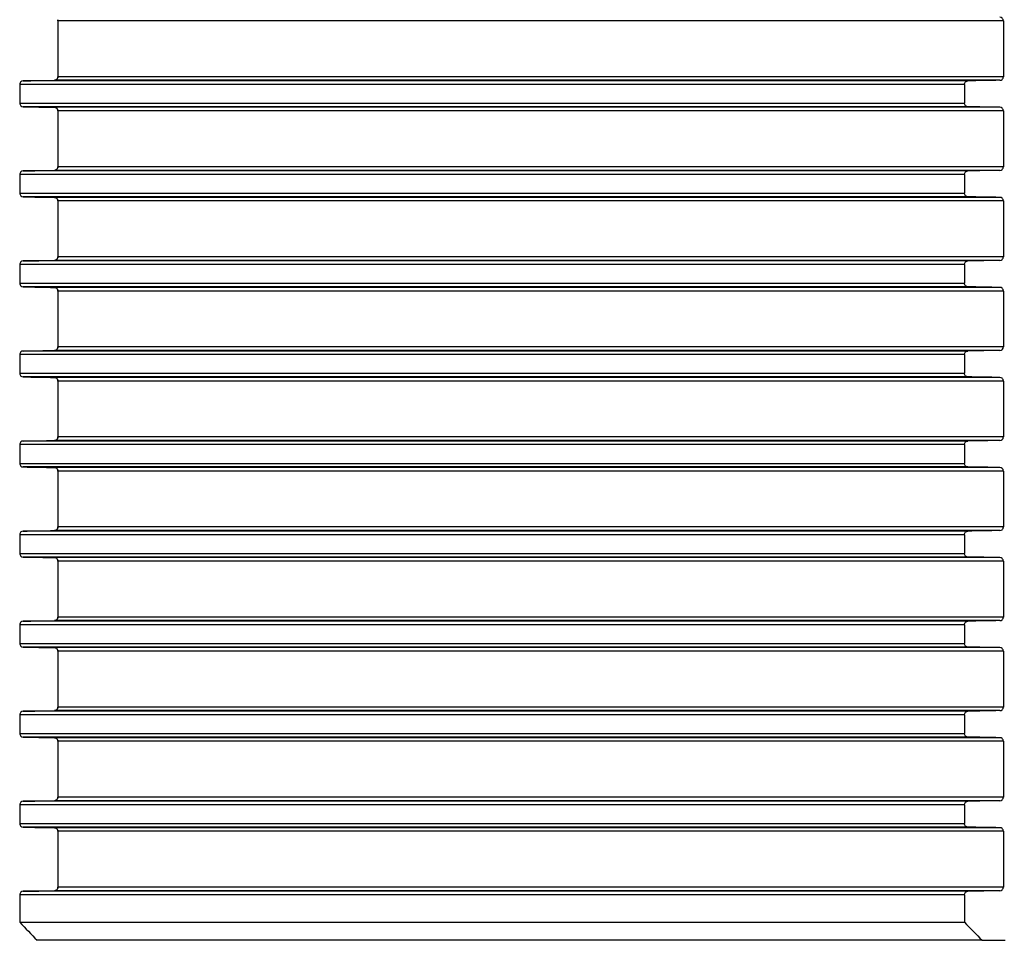
# Model space of a CAD drawing. Units: millimetres. Extents: x 84 to 761, y 49 to 335.
# Drawn here: x 273 to 328, y 234 to 285 of the extents above; entities that cross this region are included whole.
import ezdxf

# ---------------------------------------------------------------- set-up
doc = ezdxf.new("R2010")
doc.units = ezdxf.units.MM
doc.header["$LTSCALE"] = 46.255
doc.layers.add('AT110_016_00_new_view_1_BL0', color=7, linetype='CONTINUOUS')

# ---------------------------------------------------------------- blocks, each defined once
blk = doc.blocks.new('AT110_016_00_NEW_VIEW_1_BL0', base_point=(328.064, 284.413))
at = {"layer": 'AT110_016_00_new_view_1_BL0', "color": 7, "linetype": 'CONTINUOUS'}
for p, q in [((275.439, 284.713), (275.439, 281.613)), ((327.962, 284.713), (327.962, 281.613)), ((273.311, 281.182), (273.311, 280.144)), ((325.797, 281.182), (325.797, 280.144)), ((275.439, 279.713), (275.439, 276.613)), ((327.962, 279.713), (327.962, 276.613)), ((273.311, 276.182), (273.311, 275.144)), ((325.797, 276.182), (325.797, 275.144)), ((275.439, 274.713), (275.439, 271.613)), ((327.962, 274.713), (327.962, 271.613)), ((273.311, 271.182), (273.311, 270.144)), ((325.797, 271.182), (325.797, 270.144)), ((275.439, 269.713), (275.439, 266.613)), ((327.962, 269.713), (327.962, 266.613)), ((273.311, 266.182), (273.311, 265.144)), ((325.797, 266.182), (325.797, 265.144)), ((275.439, 264.713), (275.439, 261.613)), ((327.962, 264.713), (327.962, 261.613)), ((273.311, 261.182), (273.311, 260.144)), ((325.797, 261.182), (325.797, 260.144)), ((275.439, 259.713), (275.439, 256.613)), ((327.962, 259.713), (327.962, 256.613)), ((273.311, 256.182), (273.311, 255.144)), ((325.797, 256.182), (325.797, 255.144)), ((275.439, 254.713), (275.439, 251.613)), ((327.962, 254.713), (327.962, 251.613)), ((273.311, 251.182), (273.311, 250.144)), ((325.797, 251.182), (325.797, 250.144)), ((275.439, 249.713), (275.439, 246.613)), ((327.962, 249.713), (327.962, 246.613)), ((273.311, 246.182), (273.311, 245.144)), ((325.797, 246.182), (325.797, 245.144)), ((275.439, 244.713), (275.439, 241.613)), ((327.962, 244.713), (327.962, 241.613)), ((273.311, 241.182), (273.311, 240.144)), ((325.797, 241.182), (325.797, 240.144)), ((275.439, 239.713), (275.439, 236.613)), ((327.962, 239.713), (327.962, 236.613)), ((273.311, 236.182), (273.311, 234.663)), ((325.797, 236.182), (325.797, 234.663)), ((273.311, 234.663), (325.797, 234.663)), ((326.782, 233.663), (274.279, 233.663)), ((326.782, 233.663), (328.064, 233.663))]:
    blk.add_line(p, q, dxfattribs=at)
at = {"layer": 'AT110_016_00_new_view_1_BL0', "color": 9, "linetype": 'CONTINUOUS'}
for p, q in [((327.962, 284.713), (275.439, 284.713)), ((325.797, 281.182), (273.311, 281.182)), ((325.989, 281.382), (273.5, 281.382)), ((327.763, 281.413), (275.243, 281.413)), ((327.962, 281.613), (275.439, 281.613)), ((273.311, 280.144), (325.797, 280.144)), ((325.989, 279.944), (273.5, 279.944)), ((327.763, 279.913), (275.243, 279.913)), ((327.962, 279.713), (275.439, 279.713)), ((325.989, 276.382), (273.5, 276.382)), ((327.763, 276.413), (275.243, 276.413)), ((327.962, 276.613), (275.439, 276.613)), ((325.797, 276.182), (273.311, 276.182)), ((273.311, 275.144), (325.797, 275.144)), ((325.989, 274.944), (273.5, 274.944)), ((327.763, 274.913), (275.243, 274.913)), ((327.962, 274.713), (275.439, 274.713)), ((325.989, 271.382), (273.5, 271.382)), ((327.763, 271.413), (275.243, 271.413)), ((327.962, 271.613), (275.439, 271.613)), ((325.797, 271.182), (273.311, 271.182)), ((273.311, 270.144), (325.797, 270.144)), ((325.989, 269.944), (273.5, 269.944)), ((327.763, 269.913), (275.243, 269.913)), ((327.962, 269.713), (275.439, 269.713)), ((327.763, 266.413), (275.243, 266.413)), ((327.962, 266.613), (275.439, 266.613)), ((325.797, 266.182), (273.311, 266.182)), ((325.989, 266.382), (273.5, 266.382)), ((273.311, 265.144), (325.797, 265.144)), ((325.989, 264.944), (273.5, 264.944)), ((327.763, 264.913), (275.243, 264.913)), ((327.962, 264.713), (275.439, 264.713)), ((327.962, 261.613), (275.439, 261.613)), ((325.797, 261.182), (273.311, 261.182)), ((325.989, 261.382), (273.5, 261.382)), ((327.763, 261.413), (275.243, 261.413)), ((273.311, 260.144), (325.797, 260.144)), ((325.989, 259.944), (273.5, 259.944)), ((327.763, 259.913), (275.243, 259.913)), ((327.962, 259.713), (275.439, 259.713)), ((327.962, 256.613), (275.439, 256.613)), ((325.797, 256.182), (273.311, 256.182)), ((325.989, 256.382), (273.5, 256.382)), ((327.763, 256.413), (275.243, 256.413)), ((273.311, 255.144), (325.797, 255.144)), ((325.989, 254.944), (273.5, 254.944)), ((327.763, 254.913), (275.243, 254.913)), ((327.962, 254.713), (275.439, 254.713)), ((325.797, 251.182), (273.311, 251.182)), ((325.989, 251.382), (273.5, 251.382)), ((327.763, 251.413), (275.243, 251.413)), ((327.962, 251.613), (275.439, 251.613)), ((273.311, 250.144), (325.797, 250.144)), ((325.989, 249.944), (273.5, 249.944)), ((327.763, 249.913), (275.243, 249.913)), ((327.962, 249.713), (275.439, 249.713)), ((325.797, 246.182), (273.311, 246.182)), ((325.989, 246.382), (273.5, 246.382)), ((327.763, 246.413), (275.243, 246.413)), ((327.962, 246.613), (275.439, 246.613)), ((273.311, 245.144), (325.797, 245.144)), ((325.989, 244.944), (273.5, 244.944)), ((327.763, 244.913), (275.243, 244.913)), ((327.962, 244.713), (275.439, 244.713)), ((325.989, 241.382), (273.5, 241.382)), ((327.763, 241.413), (275.243, 241.413)), ((327.962, 241.613), (275.439, 241.613)), ((325.797, 241.182), (273.311, 241.182)), ((273.311, 240.144), (325.797, 240.144)), ((325.989, 239.944), (273.5, 239.944)), ((327.763, 239.913), (275.243, 239.913)), ((327.962, 239.713), (275.439, 239.713)), ((325.989, 236.382), (273.5, 236.382)), ((327.763, 236.413), (275.243, 236.413)), ((327.962, 236.613), (275.439, 236.613)), ((325.797, 236.182), (273.311, 236.182))]:
    blk.add_line(p, q, dxfattribs=at)
at = {"layer": 'AT110_016_00_new_view_1_BL0', "color": 7, "linetype": 'CONTINUOUS'}
for centre, radius, start, end in [((275.24, 281.613), 0.2, 271.077, 289.1545), ((275.239, 281.612), 0.199, 296.3407, 306.696), ((275.239, 281.613), 0.2, 306.6848, 315.1298), ((275.239, 281.613), 0.201, 315.1638, 323.828), ((275.238, 281.613), 0.201, 323.8106, 335.037), ((275.238, 281.613), 0.201, 323.8108, 335.0369), ((275.242, 281.611), 0.196, 335.0726, 341.7788), ((275.24, 279.713), 0.2, 70.8612, 88.9231), ((275.239, 279.714), 0.199, 53.3723, 64.4419), ((275.239, 279.713), 0.2, 45.3764, 53.3819), ((275.239, 279.713), 0.201, 36.2728, 45.3424), ((275.238, 279.713), 0.201, 25.2785, 36.2898), ((275.238, 279.713), 0.201, 25.2783, 36.2903), ((275.242, 279.715), 0.197, 18.2943, 25.2445), ((275.24, 276.613), 0.2, 271.077, 289.1545), ((275.239, 276.612), 0.199, 296.3407, 306.696), ((275.239, 276.613), 0.2, 306.6848, 315.1298), ((275.239, 276.613), 0.201, 315.1638, 323.828), ((275.238, 276.613), 0.201, 323.8106, 335.037), ((275.238, 276.613), 0.201, 323.8108, 335.0369), ((275.242, 276.611), 0.196, 335.0726, 341.7788), ((275.24, 274.713), 0.2, 70.8612, 88.9231), ((275.239, 274.714), 0.199, 53.3723, 64.4419), ((275.239, 274.713), 0.2, 45.3764, 53.3819), ((275.239, 274.713), 0.201, 36.2728, 45.3424), ((275.238, 274.713), 0.201, 25.2785, 36.2898), ((275.238, 274.713), 0.201, 25.2783, 36.2903), ((275.242, 274.715), 0.197, 18.2943, 25.2445), ((275.24, 271.613), 0.2, 271.077, 289.1545), ((275.239, 271.612), 0.199, 296.3407, 306.696), ((275.239, 271.613), 0.2, 306.6848, 315.1298), ((275.239, 271.613), 0.201, 315.1638, 323.828), ((275.238, 271.613), 0.201, 323.8106, 335.037), ((275.238, 271.613), 0.201, 323.8108, 335.0369), ((275.242, 271.611), 0.196, 335.0726, 341.7788), ((275.24, 269.713), 0.2, 70.8612, 88.9231), ((275.239, 269.714), 0.199, 53.3723, 64.4419), ((275.239, 269.713), 0.2, 45.3764, 53.3819), ((275.239, 269.713), 0.201, 36.2728, 45.3424), ((275.238, 269.713), 0.201, 25.2785, 36.2898), ((275.238, 269.713), 0.201, 25.2783, 36.2903), ((275.242, 269.715), 0.197, 18.2943, 25.2445), ((275.24, 266.613), 0.2, 271.077, 289.1545), ((275.239, 266.612), 0.199, 296.3407, 306.696), ((275.239, 266.613), 0.2, 306.6848, 315.1298), ((275.239, 266.613), 0.201, 315.1638, 323.828), ((275.238, 266.613), 0.201, 323.8106, 335.037), ((275.238, 266.613), 0.201, 323.8108, 335.0369), ((275.242, 266.611), 0.196, 335.0726, 341.7788), ((275.24, 264.713), 0.2, 70.8612, 88.9231), ((275.239, 264.714), 0.199, 53.3723, 64.4419), ((275.239, 264.713), 0.2, 45.3764, 53.3819), ((275.239, 264.713), 0.201, 36.2728, 45.3424), ((275.238, 264.713), 0.201, 25.2785, 36.2898), ((275.238, 264.713), 0.201, 25.2783, 36.2903), ((275.242, 264.715), 0.197, 18.2943, 25.2445), ((275.239, 261.613), 0.201, 315.1638, 323.828), ((275.238, 261.613), 0.201, 323.8106, 335.037), ((275.238, 261.613), 0.201, 323.8108, 335.0369), ((275.242, 261.611), 0.196, 335.0726, 341.7788), ((275.24, 261.613), 0.2, 271.077, 289.1545), ((275.239, 261.612), 0.199, 296.3407, 306.696), ((275.239, 261.613), 0.2, 306.6848, 315.1298), ((275.24, 259.713), 0.2, 70.8612, 88.9231), ((275.239, 259.714), 0.199, 53.3723, 64.4419), ((275.239, 259.713), 0.2, 45.3764, 53.3819), ((275.239, 259.713), 0.201, 36.2728, 45.3424), ((275.238, 259.713), 0.201, 25.2785, 36.2898), ((275.238, 259.713), 0.201, 25.2783, 36.2903), ((275.242, 259.715), 0.197, 18.2943, 25.2445), ((275.24, 256.613), 0.2, 271.077, 289.1545), ((275.239, 256.612), 0.199, 296.3407, 306.696), ((275.239, 256.613), 0.2, 306.6848, 315.1298), ((275.239, 256.613), 0.201, 315.1638, 323.828), ((275.238, 256.613), 0.201, 323.8106, 335.037), ((275.238, 256.613), 0.201, 323.8108, 335.0369), ((275.242, 256.611), 0.196, 335.0726, 341.7788), ((275.24, 254.713), 0.2, 70.8612, 88.9231), ((275.239, 254.714), 0.199, 53.3723, 64.4419), ((275.239, 254.713), 0.2, 45.3764, 53.3819), ((275.239, 254.713), 0.201, 36.2728, 45.3424), ((275.238, 254.713), 0.201, 25.2783, 36.2903), ((275.238, 254.713), 0.201, 25.2785, 36.2898), ((275.242, 254.715), 0.197, 18.2943, 25.2445), ((275.24, 251.613), 0.2, 271.077, 289.1545), ((275.239, 251.612), 0.199, 296.3407, 306.696), ((275.239, 251.613), 0.2, 306.6848, 315.1298), ((275.239, 251.613), 0.201, 315.1638, 323.828), ((275.238, 251.613), 0.201, 323.8108, 335.0369), ((275.238, 251.613), 0.201, 323.8106, 335.037), ((275.242, 251.611), 0.196, 335.0726, 341.7788), ((275.24, 249.713), 0.2, 70.8612, 88.9231), ((275.239, 249.714), 0.199, 53.3723, 64.4419), ((275.239, 249.713), 0.2, 45.3764, 53.3819), ((275.239, 249.713), 0.201, 36.2728, 45.3424), ((275.238, 249.713), 0.201, 25.2783, 36.2903), ((275.238, 249.713), 0.201, 25.2785, 36.2898), ((275.242, 249.715), 0.197, 18.2943, 25.2445), ((275.24, 246.613), 0.2, 271.077, 289.1545), ((275.239, 246.612), 0.199, 296.3407, 306.696), ((275.239, 246.613), 0.2, 306.6848, 315.1298), ((275.239, 246.613), 0.201, 315.1638, 323.828), ((275.238, 246.613), 0.201, 323.8108, 335.0369), ((275.238, 246.613), 0.201, 323.8106, 335.037), ((275.242, 246.611), 0.196, 335.0726, 341.7788), ((275.24, 244.713), 0.2, 70.8612, 88.9231), ((275.239, 244.714), 0.199, 53.3723, 64.4419), ((275.239, 244.713), 0.2, 45.3764, 53.3819), ((275.239, 244.713), 0.201, 36.2728, 45.3424), ((275.238, 244.713), 0.201, 25.2783, 36.2903), ((275.238, 244.713), 0.201, 25.2785, 36.2898), ((275.242, 244.715), 0.197, 18.2943, 25.2445), ((275.24, 241.613), 0.2, 271.077, 289.1545), ((275.239, 241.612), 0.199, 296.3407, 306.696), ((275.239, 241.613), 0.2, 306.6848, 315.1298), ((275.239, 241.613), 0.201, 315.1638, 323.828), ((275.238, 241.613), 0.201, 323.8108, 335.0369), ((275.238, 241.613), 0.201, 323.8106, 335.037), ((275.242, 241.611), 0.196, 335.0726, 341.7788), ((275.24, 239.713), 0.2, 70.8612, 88.9231), ((275.239, 239.714), 0.199, 53.3723, 64.4419), ((275.239, 239.713), 0.2, 45.3764, 53.3819), ((275.239, 239.713), 0.201, 36.2728, 45.3424), ((275.238, 239.713), 0.201, 25.2783, 36.2903), ((275.238, 239.713), 0.201, 25.2785, 36.2898), ((275.242, 239.715), 0.197, 18.2943, 25.2445), ((275.24, 236.613), 0.2, 271.077, 289.1545), ((275.239, 236.612), 0.199, 296.3407, 306.696), ((275.239, 236.613), 0.2, 306.6848, 315.1298), ((275.239, 236.613), 0.201, 315.1638, 323.828), ((275.238, 236.613), 0.201, 323.8108, 335.0369), ((275.238, 236.613), 0.201, 323.8106, 335.037), ((275.242, 236.611), 0.196, 335.0726, 341.7788), ((393.345, 349.929), 166.416, 223.83917, 224.31843), ((445.791, 351.919), 167.772, 224.33896, 224.81841)]:
    blk.add_arc(centre, radius, start, end, dxfattribs=at)
for points in [[(275.429, 284.776), (275.436, 284.756), (275.439, 284.734), (275.439, 284.713)], [(275.439, 284.713), (275.439, 284.734), (275.436, 284.756), (275.429, 284.776)], [(273.5, 281.382), (274.081, 281.392), (274.662, 281.403), (275.243, 281.413)], [(275.328, 281.434), (275.302, 281.421), (275.272, 281.413), (275.243, 281.413)], [(275.439, 281.613), (275.439, 281.592), (275.436, 281.57), (275.429, 281.55)], [(275.429, 281.55), (275.436, 281.57), (275.439, 281.592), (275.439, 281.613)], [(327.763, 281.413), (327.172, 281.403), (326.58, 281.392), (325.989, 281.382)], [(273.5, 279.944), (274.081, 279.934), (274.662, 279.923), (275.243, 279.913)], [(275.243, 279.913), (275.271, 279.912), (275.3, 279.906), (275.325, 279.894)], [(275.429, 279.776), (275.436, 279.756), (275.439, 279.734), (275.439, 279.713)], [(275.439, 279.713), (275.439, 279.734), (275.436, 279.756), (275.429, 279.776)], [(327.763, 279.913), (327.172, 279.923), (326.58, 279.934), (325.989, 279.944)], [(273.5, 276.382), (274.081, 276.392), (274.662, 276.403), (275.243, 276.413)], [(275.328, 276.434), (275.302, 276.421), (275.272, 276.413), (275.243, 276.413)], [(275.439, 276.613), (275.439, 276.592), (275.436, 276.57), (275.429, 276.55)], [(275.429, 276.55), (275.436, 276.57), (275.439, 276.592), (275.439, 276.613)], [(327.763, 276.413), (327.172, 276.403), (326.58, 276.392), (325.989, 276.382)], [(273.5, 274.944), (274.081, 274.934), (274.662, 274.923), (275.243, 274.913)], [(275.243, 274.913), (275.271, 274.912), (275.3, 274.906), (275.325, 274.894)], [(275.429, 274.776), (275.436, 274.756), (275.439, 274.734), (275.439, 274.713)], [(275.439, 274.713), (275.439, 274.734), (275.436, 274.756), (275.429, 274.776)], [(327.763, 274.913), (327.172, 274.923), (326.58, 274.934), (325.989, 274.944)], [(273.5, 271.382), (274.081, 271.392), (274.662, 271.403), (275.243, 271.413)], [(275.328, 271.434), (275.302, 271.421), (275.272, 271.413), (275.243, 271.413)], [(275.439, 271.613), (275.439, 271.592), (275.436, 271.57), (275.429, 271.55)], [(275.429, 271.55), (275.436, 271.57), (275.439, 271.592), (275.439, 271.613)], [(327.763, 271.413), (327.172, 271.403), (326.58, 271.392), (325.989, 271.382)], [(273.5, 269.944), (274.081, 269.934), (274.662, 269.923), (275.243, 269.913)], [(275.243, 269.913), (275.271, 269.912), (275.3, 269.906), (275.325, 269.894)], [(275.429, 269.776), (275.436, 269.756), (275.439, 269.734), (275.439, 269.713)], [(275.439, 269.713), (275.439, 269.734), (275.436, 269.756), (275.429, 269.776)], [(327.763, 269.913), (327.172, 269.923), (326.58, 269.934), (325.989, 269.944)], [(273.5, 266.382), (274.081, 266.392), (274.662, 266.403), (275.243, 266.413)], [(275.328, 266.434), (275.302, 266.421), (275.272, 266.413), (275.243, 266.413)], [(275.439, 266.613), (275.439, 266.592), (275.436, 266.57), (275.429, 266.55)], [(275.429, 266.55), (275.436, 266.57), (275.439, 266.592), (275.439, 266.613)], [(327.763, 266.413), (327.172, 266.403), (326.58, 266.392), (325.989, 266.382)], [(273.5, 264.944), (274.081, 264.934), (274.662, 264.923), (275.243, 264.913)], [(275.243, 264.913), (275.271, 264.912), (275.3, 264.906), (275.325, 264.894)], [(275.429, 264.776), (275.436, 264.756), (275.439, 264.734), (275.439, 264.713)], [(275.439, 264.713), (275.439, 264.734), (275.436, 264.756), (275.429, 264.776)], [(327.763, 264.913), (327.172, 264.923), (326.58, 264.934), (325.989, 264.944)], [(275.439, 261.613), (275.439, 261.592), (275.436, 261.57), (275.429, 261.55)], [(275.429, 261.55), (275.436, 261.57), (275.439, 261.592), (275.439, 261.613)], [(273.5, 261.382), (274.081, 261.392), (274.662, 261.403), (275.243, 261.413)], [(275.328, 261.434), (275.302, 261.421), (275.272, 261.413), (275.243, 261.413)], [(327.763, 261.413), (327.172, 261.403), (326.58, 261.392), (325.989, 261.382)], [(273.5, 259.944), (274.081, 259.934), (274.662, 259.923), (275.243, 259.913)], [(275.243, 259.913), (275.271, 259.912), (275.3, 259.906), (275.325, 259.894)], [(327.763, 259.913), (327.172, 259.923), (326.58, 259.934), (325.989, 259.944)], [(275.429, 259.776), (275.436, 259.756), (275.439, 259.734), (275.439, 259.713)], [(275.439, 259.713), (275.439, 259.734), (275.436, 259.756), (275.429, 259.776)], [(275.439, 256.613), (275.439, 256.592), (275.436, 256.57), (275.429, 256.55)], [(275.429, 256.55), (275.436, 256.57), (275.439, 256.592), (275.439, 256.613)], [(273.5, 256.382), (274.081, 256.392), (274.662, 256.403), (275.243, 256.413)], [(275.328, 256.434), (275.302, 256.421), (275.272, 256.413), (275.243, 256.413)], [(327.763, 256.413), (327.172, 256.403), (326.58, 256.392), (325.989, 256.382)], [(273.5, 254.944), (274.081, 254.934), (274.662, 254.923), (275.243, 254.913)], [(275.243, 254.913), (275.271, 254.912), (275.3, 254.906), (275.325, 254.894)], [(327.763, 254.913), (327.172, 254.923), (326.58, 254.934), (325.989, 254.944)], [(275.439, 254.713), (275.439, 254.734), (275.436, 254.756), (275.429, 254.776)], [(275.429, 254.776), (275.436, 254.756), (275.439, 254.734), (275.439, 254.713)], [(273.5, 251.382), (274.081, 251.392), (274.662, 251.403), (275.243, 251.413)], [(275.328, 251.434), (275.302, 251.421), (275.272, 251.413), (275.243, 251.413)], [(275.429, 251.55), (275.436, 251.57), (275.439, 251.592), (275.439, 251.613)], [(275.439, 251.613), (275.439, 251.592), (275.436, 251.57), (275.429, 251.55)], [(327.763, 251.413), (327.172, 251.403), (326.58, 251.392), (325.989, 251.382)], [(273.5, 249.944), (274.081, 249.934), (274.662, 249.923), (275.243, 249.913)], [(275.243, 249.913), (275.271, 249.912), (275.3, 249.906), (275.325, 249.894)], [(275.439, 249.713), (275.439, 249.734), (275.436, 249.756), (275.429, 249.776)], [(275.429, 249.776), (275.436, 249.756), (275.439, 249.734), (275.439, 249.713)], [(327.763, 249.913), (327.172, 249.923), (326.58, 249.934), (325.989, 249.944)], [(273.5, 246.382), (274.081, 246.392), (274.662, 246.403), (275.243, 246.413)], [(275.328, 246.434), (275.302, 246.421), (275.272, 246.413), (275.243, 246.413)], [(275.429, 246.55), (275.436, 246.57), (275.439, 246.592), (275.439, 246.613)], [(275.439, 246.613), (275.439, 246.592), (275.436, 246.57), (275.429, 246.55)], [(327.763, 246.413), (327.172, 246.403), (326.58, 246.392), (325.989, 246.382)], [(273.5, 244.944), (274.081, 244.934), (274.662, 244.923), (275.243, 244.913)], [(275.243, 244.913), (275.271, 244.912), (275.3, 244.906), (275.325, 244.894)], [(275.439, 244.713), (275.439, 244.734), (275.436, 244.756), (275.429, 244.776)], [(275.429, 244.776), (275.436, 244.756), (275.439, 244.734), (275.439, 244.713)], [(327.763, 244.913), (327.172, 244.923), (326.58, 244.934), (325.989, 244.944)], [(273.5, 241.382), (274.081, 241.392), (274.662, 241.403), (275.243, 241.413)], [(275.328, 241.434), (275.302, 241.421), (275.272, 241.413), (275.243, 241.413)], [(275.429, 241.55), (275.436, 241.57), (275.439, 241.592), (275.439, 241.613)], [(275.439, 241.613), (275.439, 241.592), (275.436, 241.57), (275.429, 241.55)], [(327.763, 241.413), (327.172, 241.403), (326.58, 241.392), (325.989, 241.382)], [(273.5, 239.944), (274.081, 239.934), (274.662, 239.923), (275.243, 239.913)], [(275.243, 239.913), (275.271, 239.912), (275.3, 239.906), (275.325, 239.894)], [(275.439, 239.713), (275.439, 239.734), (275.436, 239.756), (275.429, 239.776)], [(275.429, 239.776), (275.436, 239.756), (275.439, 239.734), (275.439, 239.713)], [(327.763, 239.913), (327.172, 239.923), (326.58, 239.934), (325.989, 239.944)], [(273.5, 236.382), (274.081, 236.392), (274.662, 236.403), (275.243, 236.413)], [(275.328, 236.434), (275.302, 236.421), (275.272, 236.413), (275.243, 236.413)], [(275.429, 236.55), (275.436, 236.57), (275.439, 236.592), (275.439, 236.613)], [(275.439, 236.613), (275.439, 236.592), (275.436, 236.57), (275.429, 236.55)], [(327.763, 236.413), (327.172, 236.403), (326.58, 236.392), (325.989, 236.382)]]:
    blk.add_open_spline(points, degree=3, dxfattribs=at)
for points, knots in [([(327.962, 284.713), (327.962, 284.769), (327.913, 284.875), (327.809, 284.912), (327.763, 284.913)], [0, 0, 0, 0, 0.54911, 1, 1, 1, 1]), ([(273.5, 281.382), (273.456, 281.381), (273.354, 281.341), (273.311, 281.237), (273.311, 281.182)], [0, 0, 0, 0, 0.446076, 1, 1, 1, 1]), ([(325.797, 281.182), (325.797, 281.237), (325.842, 281.342), (325.944, 281.381), (325.989, 281.382)], [0, 0, 0, 0, 0.550896, 1, 1, 1, 1]), ([(327.763, 281.413), (327.809, 281.414), (327.913, 281.451), (327.962, 281.557), (327.962, 281.613)], [0, 0, 0, 0, 0.450901, 1, 1, 1, 1]), ([(273.311, 280.144), (273.311, 280.089), (273.354, 279.985), (273.456, 279.945), (273.5, 279.944)], [0, 0, 0, 0, 0.553935, 1, 1, 1, 1]), ([(325.989, 279.944), (325.944, 279.945), (325.842, 279.984), (325.797, 280.089), (325.797, 280.144)], [0, 0, 0, 0, 0.449094, 1, 1, 1, 1]), ([(327.962, 279.713), (327.962, 279.769), (327.913, 279.875), (327.809, 279.912), (327.763, 279.913)], [0, 0, 0, 0, 0.54911, 1, 1, 1, 1]), ([(273.5, 276.382), (273.456, 276.381), (273.354, 276.341), (273.311, 276.237), (273.311, 276.182)], [0, 0, 0, 0, 0.446076, 1, 1, 1, 1]), ([(325.797, 276.182), (325.797, 276.237), (325.842, 276.342), (325.944, 276.381), (325.989, 276.382)], [0, 0, 0, 0, 0.550896, 1, 1, 1, 1]), ([(327.763, 276.413), (327.809, 276.414), (327.913, 276.451), (327.962, 276.557), (327.962, 276.613)], [0, 0, 0, 0, 0.450901, 1, 1, 1, 1]), ([(273.311, 275.144), (273.311, 275.089), (273.354, 274.985), (273.456, 274.945), (273.5, 274.944)], [0, 0, 0, 0, 0.553935, 1, 1, 1, 1]), ([(325.989, 274.944), (325.944, 274.945), (325.842, 274.984), (325.797, 275.089), (325.797, 275.144)], [0, 0, 0, 0, 0.449094, 1, 1, 1, 1]), ([(327.962, 274.713), (327.962, 274.769), (327.913, 274.875), (327.809, 274.912), (327.763, 274.913)], [0, 0, 0, 0, 0.54911, 1, 1, 1, 1]), ([(273.5, 271.382), (273.456, 271.381), (273.354, 271.341), (273.311, 271.237), (273.311, 271.182)], [0, 0, 0, 0, 0.446076, 1, 1, 1, 1]), ([(325.797, 271.182), (325.797, 271.237), (325.842, 271.342), (325.944, 271.381), (325.989, 271.382)], [0, 0, 0, 0, 0.550896, 1, 1, 1, 1]), ([(327.763, 271.413), (327.809, 271.414), (327.913, 271.451), (327.962, 271.557), (327.962, 271.613)], [0, 0, 0, 0, 0.450901, 1, 1, 1, 1]), ([(273.311, 270.144), (273.311, 270.089), (273.354, 269.985), (273.456, 269.945), (273.5, 269.944)], [0, 0, 0, 0, 0.553935, 1, 1, 1, 1]), ([(325.989, 269.944), (325.944, 269.945), (325.842, 269.984), (325.797, 270.089), (325.797, 270.144)], [0, 0, 0, 0, 0.449094, 1, 1, 1, 1]), ([(327.962, 269.713), (327.962, 269.769), (327.913, 269.875), (327.809, 269.912), (327.763, 269.913)], [0, 0, 0, 0, 0.54911, 1, 1, 1, 1]), ([(327.763, 266.413), (327.809, 266.414), (327.913, 266.451), (327.962, 266.557), (327.962, 266.613)], [0, 0, 0, 0, 0.450901, 1, 1, 1, 1]), ([(273.5, 266.382), (273.456, 266.381), (273.354, 266.341), (273.311, 266.237), (273.311, 266.182)], [0, 0, 0, 0, 0.446076, 1, 1, 1, 1]), ([(325.797, 266.182), (325.797, 266.237), (325.842, 266.342), (325.944, 266.381), (325.989, 266.382)], [0, 0, 0, 0, 0.550896, 1, 1, 1, 1]), ([(273.311, 265.144), (273.311, 265.089), (273.354, 264.985), (273.456, 264.945), (273.5, 264.944)], [0, 0, 0, 0, 0.553935, 1, 1, 1, 1]), ([(325.989, 264.944), (325.944, 264.945), (325.842, 264.984), (325.797, 265.089), (325.797, 265.144)], [0, 0, 0, 0, 0.449094, 1, 1, 1, 1]), ([(327.962, 264.713), (327.962, 264.769), (327.913, 264.875), (327.809, 264.912), (327.763, 264.913)], [0, 0, 0, 0, 0.54911, 1, 1, 1, 1]), ([(327.763, 261.413), (327.809, 261.414), (327.913, 261.451), (327.962, 261.557), (327.962, 261.613)], [0, 0, 0, 0, 0.450901, 1, 1, 1, 1]), ([(273.5, 261.382), (273.456, 261.381), (273.354, 261.341), (273.311, 261.237), (273.311, 261.182)], [0, 0, 0, 0, 0.446076, 1, 1, 1, 1]), ([(325.797, 261.182), (325.797, 261.237), (325.842, 261.342), (325.944, 261.381), (325.989, 261.382)], [0, 0, 0, 0, 0.550896, 1, 1, 1, 1]), ([(273.311, 260.144), (273.311, 260.089), (273.354, 259.985), (273.456, 259.945), (273.5, 259.944)], [0, 0, 0, 0, 0.553935, 1, 1, 1, 1]), ([(325.989, 259.944), (325.944, 259.945), (325.842, 259.984), (325.797, 260.089), (325.797, 260.144)], [0, 0, 0, 0, 0.449094, 1, 1, 1, 1]), ([(327.962, 259.713), (327.962, 259.769), (327.913, 259.875), (327.809, 259.912), (327.763, 259.913)], [0, 0, 0, 0, 0.54911, 1, 1, 1, 1]), ([(327.763, 256.413), (327.809, 256.414), (327.913, 256.451), (327.962, 256.557), (327.962, 256.613)], [0, 0, 0, 0, 0.450901, 1, 1, 1, 1]), ([(273.5, 256.382), (273.456, 256.381), (273.354, 256.341), (273.311, 256.237), (273.311, 256.182)], [0, 0, 0, 0, 0.446076, 1, 1, 1, 1]), ([(325.797, 256.182), (325.797, 256.237), (325.842, 256.342), (325.944, 256.381), (325.989, 256.382)], [0, 0, 0, 0, 0.550896, 1, 1, 1, 1]), ([(273.311, 255.144), (273.311, 255.089), (273.354, 254.985), (273.456, 254.945), (273.5, 254.944)], [0, 0, 0, 0, 0.553935, 1, 1, 1, 1]), ([(325.989, 254.944), (325.944, 254.945), (325.842, 254.984), (325.797, 255.089), (325.797, 255.144)], [0, 0, 0, 0, 0.449094, 1, 1, 1, 1]), ([(327.962, 254.713), (327.962, 254.769), (327.913, 254.875), (327.809, 254.912), (327.763, 254.913)], [0, 0, 0, 0, 0.54911, 1, 1, 1, 1]), ([(273.5, 251.382), (273.456, 251.381), (273.354, 251.341), (273.311, 251.237), (273.311, 251.182)], [0, 0, 0, 0, 0.446076, 1, 1, 1, 1]), ([(325.797, 251.182), (325.797, 251.237), (325.842, 251.342), (325.944, 251.381), (325.989, 251.382)], [0, 0, 0, 0, 0.550896, 1, 1, 1, 1]), ([(327.763, 251.413), (327.809, 251.414), (327.913, 251.451), (327.962, 251.557), (327.962, 251.613)], [0, 0, 0, 0, 0.450901, 1, 1, 1, 1]), ([(273.311, 250.144), (273.311, 250.089), (273.354, 249.985), (273.456, 249.945), (273.5, 249.944)], [0, 0, 0, 0, 0.553935, 1, 1, 1, 1]), ([(325.989, 249.944), (325.944, 249.945), (325.842, 249.984), (325.797, 250.089), (325.797, 250.144)], [0, 0, 0, 0, 0.449094, 1, 1, 1, 1]), ([(327.962, 249.713), (327.962, 249.769), (327.913, 249.875), (327.809, 249.912), (327.763, 249.913)], [0, 0, 0, 0, 0.54911, 1, 1, 1, 1]), ([(273.5, 246.382), (273.456, 246.381), (273.354, 246.341), (273.311, 246.237), (273.311, 246.182)], [0, 0, 0, 0, 0.446076, 1, 1, 1, 1]), ([(325.797, 246.182), (325.797, 246.237), (325.842, 246.342), (325.944, 246.381), (325.989, 246.382)], [0, 0, 0, 0, 0.550896, 1, 1, 1, 1]), ([(327.763, 246.413), (327.809, 246.414), (327.913, 246.451), (327.962, 246.557), (327.962, 246.613)], [0, 0, 0, 0, 0.450901, 1, 1, 1, 1]), ([(273.311, 245.144), (273.311, 245.089), (273.354, 244.985), (273.456, 244.945), (273.5, 244.944)], [0, 0, 0, 0, 0.553935, 1, 1, 1, 1]), ([(325.989, 244.944), (325.944, 244.945), (325.842, 244.984), (325.797, 245.089), (325.797, 245.144)], [0, 0, 0, 0, 0.449094, 1, 1, 1, 1]), ([(327.962, 244.713), (327.962, 244.769), (327.913, 244.875), (327.809, 244.912), (327.763, 244.913)], [0, 0, 0, 0, 0.54911, 1, 1, 1, 1]), ([(273.5, 241.382), (273.456, 241.381), (273.354, 241.341), (273.311, 241.237), (273.311, 241.182)], [0, 0, 0, 0, 0.446076, 1, 1, 1, 1]), ([(325.797, 241.182), (325.797, 241.237), (325.842, 241.342), (325.944, 241.381), (325.989, 241.382)], [0, 0, 0, 0, 0.550896, 1, 1, 1, 1]), ([(327.763, 241.413), (327.809, 241.414), (327.913, 241.451), (327.962, 241.557), (327.962, 241.613)], [0, 0, 0, 0, 0.450901, 1, 1, 1, 1]), ([(273.311, 240.144), (273.311, 240.089), (273.354, 239.985), (273.456, 239.945), (273.5, 239.944)], [0, 0, 0, 0, 0.553935, 1, 1, 1, 1]), ([(325.989, 239.944), (325.944, 239.945), (325.842, 239.984), (325.797, 240.089), (325.797, 240.144)], [0, 0, 0, 0, 0.449094, 1, 1, 1, 1]), ([(327.962, 239.713), (327.962, 239.769), (327.913, 239.875), (327.809, 239.912), (327.763, 239.913)], [0, 0, 0, 0, 0.54911, 1, 1, 1, 1]), ([(273.5, 236.382), (273.456, 236.381), (273.354, 236.341), (273.311, 236.237), (273.311, 236.182)], [0, 0, 0, 0, 0.446076, 1, 1, 1, 1]), ([(325.797, 236.182), (325.797, 236.237), (325.842, 236.342), (325.944, 236.381), (325.989, 236.382)], [0, 0, 0, 0, 0.550896, 1, 1, 1, 1]), ([(327.763, 236.413), (327.809, 236.414), (327.913, 236.451), (327.962, 236.557), (327.962, 236.613)], [0, 0, 0, 0, 0.450901, 1, 1, 1, 1])]:
    blk.add_open_spline(points, degree=3, knots=knots, dxfattribs=at)

msp = doc.modelspace()

# ---------------------------------------------------------------- block references
at = {"layer": 'AT110_016_00_new_view_1_BL0'}
msp.add_blockref('AT110_016_00_NEW_VIEW_1_BL0', (328.064, 284.413), dxfattribs=at)

doc.saveas('drawing.dxf')
